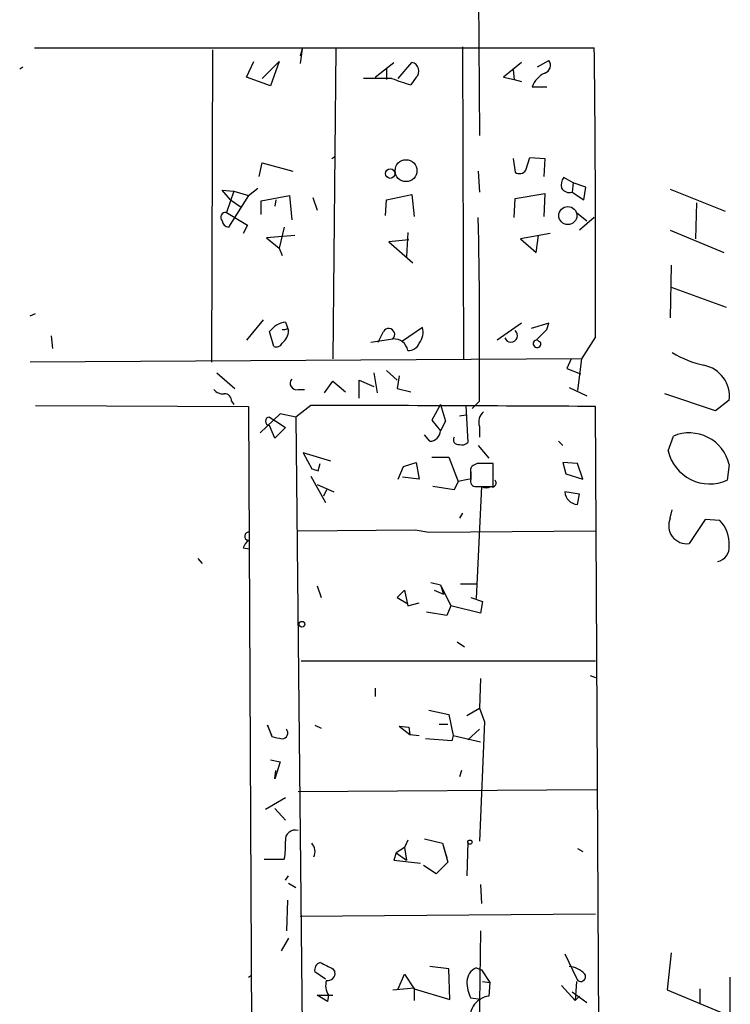
# Model space of a CAD drawing. Extents: x -23568 to 155897, y -8084 to 95568.
# Drawn here: x 60 to 117, y 24024 to 24103 of the extents above; entities that cross this region are included whole.
import ezdxf

# ---------------------------------------------------------------- set-up
doc = ezdxf.new("R2010")
doc.units = 0
doc.header["$MEASUREMENT"] = 0
doc.layers.add('MAIN', color=5, linetype='CONTINUOUS')

msp = doc.modelspace()

# ---------------------------------------------------------------- linework, layer by layer
at = {"layer": 'MAIN'}
for p, q in [((96.6893, 24106.3234), (96.774, 24094.216)), ((61.0447, 24101.2434), (106.0027, 24101.2434)), ((95.4193, 24101.328), (95.504, 24076.2667)), ((75.3533, 24101.074), (75.2687, 24076.0127)), ((82.55, 24101.1587), (82.3807, 24100.566)), ((82.55, 24101.1587), (82.3807, 24099.9734)), ((85.2593, 24101.1587), (85.0053, 24076.2667)), ((59.8593, 24099.55), (60.1133, 24099.7194)), ((78.0627, 24098.8727), (78.6553, 24100.1427)), ((79.3327, 24098.788), (80.6873, 24100.1427)), ((80.6873, 24100.1427), (80.01, 24098.1954)), ((88.392, 24098.8727), (89.916, 24100.058)), ((90.2547, 24098.788), (91.3553, 24100.058)), ((100.1607, 24100.058), (98.7213, 24098.8727)), ((101.4307, 24099.7194), (102.362, 24100.2274)), ((80.01, 24098.1954), (78.0627, 24098.8727)), ((89.3233, 24099.55), (89.3233, 24098.7034)), ((91.694, 24098.8727), (91.2707, 24098.28)), ((98.7213, 24098.8727), (99.568, 24098.7034)), ((99.4833, 24099.4654), (99.568, 24098.7034)), ((89.7467, 24098.788), (87.4607, 24098.788)), ((99.568, 24098.7034), (100.1607, 24098.534)), ((101.0073, 24098.1107), (102.1927, 24098.1107)), ((84.9207, 24092.3534), (85.1747, 24092.5227)), ((79.0787, 24090.914), (79.3327, 24092.0147)), ((79.3327, 24092.0147), (81.788, 24091.3374)), ((99.4833, 24092.3534), (99.6527, 24091.2527)), ((100.4993, 24091.422), (100.838, 24092.438)), ((100.838, 24092.438), (102.0233, 24092.3534)), ((102.0233, 24092.3534), (101.9387, 24090.914)), ((96.6893, 24091.3374), (96.774, 24089.644)), ((104.3093, 24090.406), (103.5473, 24090.8294)), ((104.3093, 24090.406), (104.2247, 24089.644)), ((105.3253, 24090.0674), (104.3093, 24090.406)), ((76.7927, 24089.0514), (76.1153, 24089.8134)), ((76.1153, 24089.8134), (77.0467, 24089.7287)), ((77.0467, 24089.7287), (76.454, 24088.0354)), ((78.232, 24089.39), (76.6233, 24086.85)), ((77.0467, 24089.7287), (78.232, 24089.39)), ((78.232, 24089.39), (78.994, 24089.9827)), ((79.248, 24088.9667), (81.534, 24089.39)), ((81.534, 24089.39), (81.7033, 24087.4427)), ((89.3233, 24089.0514), (91.3553, 24089.4747)), ((91.3553, 24089.4747), (91.5247, 24087.6967)), ((99.6527, 24089.136), (102.0233, 24089.5594)), ((102.0233, 24089.5594), (101.9387, 24087.6967)), ((104.2247, 24089.644), (105.156, 24089.0514)), ((105.156, 24089.0514), (105.3253, 24090.0674)), ((112.0987, 24089.898), (116.5013, 24088.12)), ((76.7927, 24089.0514), (77.6393, 24088.4587)), ((79.248, 24087.866), (79.248, 24088.9667)), ((80.4333, 24089.0514), (80.3487, 24088.5434)), ((83.3967, 24089.2207), (83.7353, 24088.2047)), ((89.2387, 24087.7814), (89.3233, 24089.0514)), ((99.568, 24087.612), (99.6527, 24089.136)), ((114.2153, 24088.7974), (114.1307, 24085.9187)), ((76.454, 24088.0354), (78.1473, 24087.0194)), ((104.5633, 24088.0354), (105.41, 24087.358)), ((78.1473, 24087.0194), (77.8087, 24086.342)), ((106.0027, 24087.612), (104.8173, 24086.596)), ((81.1107, 24086.85), (80.6873, 24085.1567)), ((91.0167, 24086.4267), (90.932, 24084.4794)), ((102.4467, 24086.342), (100.076, 24085.9187)), ((112.0987, 24086.596), (116.4167, 24084.818)), ((81.9573, 24086.1727), (79.6713, 24086.0034)), ((79.6713, 24086.0034), (80.6873, 24085.1567)), ((91.1013, 24085.834), (89.4927, 24085.6647)), ((89.4927, 24085.6647), (91.44, 24083.9714)), ((100.076, 24085.9187), (101.346, 24084.818)), ((101.346, 24084.818), (101.5153, 24086.1727)), ((80.6873, 24085.1567), (80.9413, 24084.564)), ((112.1833, 24083.802), (112.0987, 24079.5687)), ((112.1833, 24082.024), (116.586, 24080.4154)), ((60.706, 24079.738), (61.1293, 24079.9074)), ((79.4173, 24079.3994), (78.0627, 24077.7907)), ((81.1953, 24079.23), (81.4493, 24078.5527)), ((100.1607, 24079.1454), (98.2133, 24077.7907)), ((102.362, 24079.1454), (100.9227, 24078.722)), ((102.1927, 24078.6374), (102.362, 24079.1454)), ((80.264, 24077.2827), (79.9253, 24078.468)), ((81.3647, 24078.722), (81.4493, 24078.5527)), ((88.646, 24077.6214), (89.0693, 24078.468)), ((92.202, 24078.8067), (90.5933, 24077.706)), ((62.3993, 24078.1294), (62.484, 24077.1134)), ((88.0533, 24077.6214), (89.8313, 24077.8754)), ((101.4307, 24077.7907), (101.6847, 24077.6214)), ((106.0873, 24078.0447), (104.9867, 24076.2667)), ((104.9867, 24076.2667), (60.706, 24076.0127)), ((104.14, 24076.2667), (103.8013, 24075.5047)), ((104.9867, 24076.2667), (104.648, 24073.7267)), ((75.692, 24075.166), (77.1313, 24073.896)), ((88.3073, 24075.166), (88.5613, 24073.5574)), ((89.3233, 24075.3354), (90.17, 24074.5734)), ((103.8013, 24075.5047), (104.902, 24075.0814)), ((84.328, 24073.5574), (85.0053, 24074.4887)), ((85.0053, 24074.4887), (86.0213, 24073.642)), ((87.122, 24073.134), (87.122, 24074.5734)), ((87.122, 24074.5734), (88.3073, 24074.0654)), ((90.3393, 24074.912), (90.17, 24073.896)), ((82.2113, 24073.8114), (82.7193, 24073.8114)), ((90.17, 24073.896), (91.2707, 24073.642)), ((103.9707, 24073.9807), (105.41, 24073.3034)), ((76.8773, 24072.88), (77.0467, 24072.626)), ((96.774, 24072.88), (96.1813, 24072.2874)), ((115.7393, 24072.118), (111.6753, 24073.4727)), ((116.84, 24072.9647), (115.7393, 24072.118)), ((61.1293, 24072.5414), (78.232, 24072.4567)), ((78.232, 24072.4567), (78.486, 24022.4187)), ((83.2273, 24072.5414), (82.042, 24071.61)), ((93.6413, 24072.626), (92.964, 24071.356)), ((93.6413, 24072.626), (94.0647, 24071.2714)), ((95.6733, 24072.5414), (95.8427, 24069.578)), ((106.426, 24011.412), (106.0873, 24072.4567)), ((80.772, 24071.864), (79.1633, 24070.34)), ((79.9253, 24071.61), (80.4333, 24071.2714)), ((80.4333, 24071.2714), (81.1953, 24070.7634)), ((82.042, 24071.61), (80.772, 24071.864)), ((82.042, 24071.61), (82.55, 24021.4027)), ((92.964, 24071.356), (93.6413, 24070.5094)), ((94.0647, 24071.2714), (93.6413, 24070.5094)), ((95.1653, 24071.6947), (95.6733, 24071.7794)), ((80.3487, 24069.9167), (79.9253, 24070.9327)), ((81.1953, 24070.7634), (80.3487, 24069.9167)), ((96.774, 24070.848), (96.774, 24070.0014)), ((92.7947, 24069.6627), (92.3713, 24070.1707)), ((103.124, 24069.6627), (103.4627, 24069.324)), ((111.9293, 24068.9007), (112.3527, 24070.086)), ((96.6893, 24069.324), (97.536, 24068.308)), ((84.836, 24068.054), (82.6347, 24068.7314)), ((82.6347, 24068.7314), (83.312, 24067.4614)), ((92.964, 24068.3927), (94.3187, 24068.3927)), ((94.3187, 24068.3927), (95.0807, 24066.4454)), ((83.82, 24067.292), (83.9893, 24067.8847)), ((90.2547, 24066.6147), (90.678, 24067.6307)), ((90.678, 24067.6307), (91.694, 24067.9694)), ((91.694, 24067.9694), (91.948, 24066.6147)), ((96.0967, 24066.6147), (96.0967, 24067.4614)), ((96.6047, 24067.8847), (96.266, 24067.7154)), ((97.8747, 24066.53), (97.8747, 24067.8847)), ((104.648, 24067.8847), (103.4627, 24067.9694)), ((103.4627, 24067.9694), (103.7167, 24067.038)), ((105.0713, 24066.6147), (104.648, 24067.8847)), ((116.84, 24067.8), (116.6707, 24066.53)), ((83.2273, 24066.8687), (84.4127, 24064.752)), ((91.948, 24066.6147), (90.5933, 24066.784)), ((95.0807, 24066.4454), (94.742, 24065.768)), ((96.0967, 24067.2074), (96.0967, 24066.6147)), ((97.8747, 24066.022), (97.8747, 24066.53)), ((103.7167, 24067.038), (105.0713, 24066.6147)), ((83.7353, 24066.1914), (85.09, 24065.5987)), ((84.4973, 24065.768), (84.2433, 24065.26)), ((94.742, 24065.768), (93.0487, 24066.022)), ((96.52, 24066.022), (96.8587, 24066.022)), ((96.9433, 24066.022), (96.52, 24057.0474)), ((104.8173, 24065.4294), (103.632, 24065.5987)), ((104.648, 24064.5827), (104.8173, 24065.4294)), ((112.0987, 24063.482), (112.268, 24064.1594)), ((95.4193, 24063.9054), (95.1653, 24063.482)), ((114.8927, 24063.3974), (113.6227, 24061.45)), ((116.078, 24063.3127), (114.8927, 24063.3974)), ((82.2113, 24062.466), (91.6093, 24062.5507)), ((91.6093, 24062.5507), (92.71, 24062.3814)), ((92.71, 24062.3814), (106.0873, 24062.466)), ((77.8087, 24061.1114), (78.3167, 24061.0267)), ((74.168, 24060.2647), (74.5067, 24059.8414)), ((83.7353, 24058.0634), (84.074, 24057.132)), ((92.8793, 24058.3174), (93.6413, 24058.148)), ((93.6413, 24058.148), (93.8953, 24057.386)), ((93.6413, 24058.148), (94.488, 24056.4547)), ((95.25, 24058.2327), (96.52, 24058.2327)), ((90.17, 24057.132), (90.7627, 24057.7247)), ((90.17, 24057.132), (91.0167, 24056.624)), ((90.17, 24057.132), (91.0167, 24056.624)), ((90.7627, 24057.7247), (91.0167, 24056.4547)), ((93.1333, 24057.7247), (93.8953, 24057.386)), ((96.0967, 24057.132), (97.028, 24056.7934)), ((91.0167, 24056.4547), (91.948, 24056.7087)), ((94.488, 24056.4547), (94.1493, 24055.6927)), ((96.8587, 24055.862), (94.488, 24056.4547)), ((97.028, 24056.7934), (96.8587, 24055.862)), ((94.1493, 24055.6927), (92.5407, 24055.9467)), ((94.996, 24053.576), (95.5887, 24053.1527)), ((82.4653, 24052.052), (106.0873, 24052.052)), ((105.664, 24050.8667), (106.0873, 24050.6974)), ((88.392, 24049.8507), (88.392, 24049.1734)), ((96.8587, 24050.6127), (96.774, 24048.242)), ((92.71, 24048.0727), (94.3187, 24047.734)), ((94.3187, 24047.734), (94.6573, 24046.0407)), ((95.758, 24047.6494), (96.774, 24048.242)), ((96.774, 24048.242), (97.1973, 24047.1414)), ((80.0947, 24046.0407), (79.756, 24046.8874)), ((79.756, 24046.8874), (80.0947, 24045.956)), ((83.566, 24046.8874), (84.074, 24046.6334)), ((90.3393, 24046.8027), (91.1013, 24046.718)), ((90.3393, 24046.8027), (91.1013, 24046.718)), ((90.3393, 24046.8027), (91.186, 24046.1254)), ((91.1013, 24046.718), (91.186, 24046.1254)), ((93.5567, 24046.972), (94.234, 24046.972)), ((97.1973, 24047.1414), (96.774, 24037.574)), ((91.186, 24046.1254), (91.948, 24046.0407)), ((94.6573, 24046.0407), (94.5727, 24045.6174)), ((94.6573, 24046.0407), (96.8587, 24045.5327)), ((96.774, 24046.5487), (95.8427, 24045.702)), ((94.5727, 24045.6174), (92.456, 24045.7867)), ((80.01, 24044.0934), (80.772, 24043.924)), ((80.772, 24043.924), (80.3487, 24042.5694)), ((80.3487, 24042.5694), (80.4333, 24043.2467)), ((95.3347, 24043.2467), (95.1653, 24042.7387)), ((82.2113, 24041.5534), (106.172, 24041.7227)), ((81.1953, 24041.0454), (79.5867, 24040.114)), ((80.3487, 24040.1987), (81.1953, 24039.2674)), ((91.0167, 24037.6587), (90.7627, 24037.066)), ((92.3713, 24037.7434), (93.8107, 24037.4047)), ((93.8107, 24037.4047), (94.1493, 24036.2194)), ((93.8107, 24037.4047), (94.234, 24035.8807)), ((95.8427, 24037.4894), (95.758, 24034.78)), ((90.0853, 24036.6427), (89.916, 24036.05)), ((90.7627, 24037.066), (90.0853, 24036.6427)), ((90.0853, 24036.6427), (90.932, 24036.05)), ((90.7627, 24037.066), (90.932, 24036.05)), ((104.648, 24036.9814), (105.0713, 24036.7274)), ((79.502, 24036.1347), (81.1107, 24036.1347)), ((89.916, 24036.05), (92.0327, 24035.796)), ((93.3027, 24034.9494), (92.2867, 24035.6267)), ((94.234, 24035.8807), (93.3027, 24034.9494)), ((81.1953, 24034.4414), (81.4493, 24034.78)), ((81.4493, 24034.1874), (82.042, 24033.8487)), ((96.8587, 24034.1027), (96.9433, 24032.5787)), ((81.3647, 24032.8327), (81.28, 24030.3774)), ((82.3807, 24031.5627), (106.0873, 24031.732)), ((96.8587, 24030.3774), (96.6893, 24018.524)), ((81.4493, 24029.7847), (80.8567, 24028.7687)), ((103.632, 24028.5147), (104.5633, 24026.5674)), ((112.1833, 24028.5994), (111.8447, 24025.636)), ((84.4127, 24026.4827), (83.566, 24027.0754)), ((85.0053, 24027.3294), (85.1747, 24027.0754)), ((94.3187, 24027.3294), (92.7947, 24027.4987)), ((94.4033, 24024.874), (94.3187, 24027.3294)), ((96.52, 24027.414), (96.9433, 24027.2447)), ((96.9433, 24027.2447), (97.6207, 24026.2287)), ((78.232, 24026.652), (78.486, 24026.8214)), ((90.2547, 24025.7207), (90.7627, 24026.906)), ((90.7627, 24026.906), (91.5247, 24025.7207)), ((97.028, 24026.3134), (97.6207, 24026.2287)), ((97.028, 24026.3134), (97.6207, 24026.2287)), ((97.6207, 24026.2287), (97.536, 24025.128)), ((104.5633, 24026.3134), (104.4787, 24024.7894)), ((116.9247, 24023.5194), (116.9247, 24026.652)), ((89.8313, 24025.636), (91.5247, 24025.8054)), ((91.5247, 24025.8054), (91.5247, 24024.7894)), ((91.5247, 24025.7207), (94.4033, 24024.874)), ((103.378, 24025.9747), (104.4787, 24024.7894)), ((104.2247, 24025.4667), (105.41, 24024.62)), ((111.8447, 24025.636), (116.9247, 24023.5194)), ((114.4693, 24025.7207), (114.4693, 24024.5354)), ((83.7353, 24025.2127), (84.4127, 24025.2127)), ((83.7353, 24025.2127), (84.4127, 24025.2127)), ((84.582, 24024.7047), (83.7353, 24025.2127)), ((84.4127, 24025.2127), (85.0053, 24025.2127)), ((84.6667, 24025.2127), (84.582, 24024.7047)), ((96.8587, 24024.874), (96.0967, 24024.9587)), ((104.8173, 24025.128), (104.4787, 24024.7894))]:
    msp.add_line(p, q, dxfattribs=at)
for centre, radius in [((90.8844, 24091.3801), 0.8765), ((89.6141, 24091.146), 0.3806), ((103.8774, 24087.7792), 0.7268), ((82.5226, 24054.983), 0.2289), ((96.012, 24037.4894), 0.1693)]:
    msp.add_circle(centre, radius, dxfattribs=at)
for centre, radius, start, end in [((-1264.0448, 24084.6477), 1370.148, 359.7238799, 0.694003), ((91.2387, 24099.3836), 0.6844, 311.706545, 80.190852), ((101.8118, 24099.8464), 0.6692, 288.421413, 34.701651), ((102.837, 24097.4411), 1.9484, 114.685385, 159.899313), ((94.2817, 24109.853), 11.9583, 247.713686, 255.416417), ((99.9952, 24091.7414), 0.5968, 234.975732, 327.641471), ((104.3093, 24090.2368), 0.9653, 142.12814, 195.261365), ((104.0273, 24090.3781), 0.7602, 211.339889, 285.050853), ((76.4057, 24087.6362), 0.4022, 83.101204, 223.770838), ((76.7083, 24087.443), 0.5991, 188.157154, 261.842846), ((-395.149, 24077.418), 491.9439, 359.47146, 1.187361), ((81.5104, 24077.2655), 1.9896, 99.112457, 142.815056), ((81.0684, 24079.1029), 0.4825, 254.728219, 307.879149), ((80.0669, 24078.6089), 1.3835, 309.197915, 357.671983), ((89.4903, 24078.2232), 0.487, 314.434381, 149.823168), ((90.805, 24078.4257), 1.448, 322.125016, 15.255119), ((99.3044, 24078.1491), 0.5331, 200.777453, 49.20636), ((-109.9055, 24289.889), 299.3541, 314.885395, 315.114578), ((80.4757, 24077.7482), 0.5114, 245.544918, 335.569954), ((89.9116, 24076.7576), 1.1207, 9.574106, 94.108929), ((91.0652, 24077.8959), 0.9531, 267.08326, 337.859223), ((101.4065, 24077.4883), 0.3084, 101.313576, 25.567981), ((116.671, 24084.0993), 8.5461, 238.988873, 257.4088), ((114.3289, 24073.2744), 2.5301, 352.969079, 79.084451), ((82.0984, 24074.3194), 0.5203, 139.403483, 282.530002), ((76.1878, 24074.4582), 0.9902, 220.782042, 275.615598), ((76.2989, 24072.8943), 0.5786, 358.583744, 91.406357), ((73.4822, 18357.4853), 5715.0644, 89.6731192, 89.9023015), ((97.8324, 24071.1867), 1.1112, 130.364733, 197.745261), ((79.9254, 24071.2713), 0.3386, 90.016916, 269.983079), ((92.7735, 24070.5305), 0.8681, 271.399434, 358.607164), ((95.0826, 24069.7971), 0.3971, 149.043666, 282.020186), ((113.6167, 24067.02), 3.3163, 13.603386, 112.404568), ((95.377, 24070.0014), 0.6294, 250.344339, 317.723862), ((115.2776, 24069.6705), 3.4356, 192.947743, 293.921681), ((125.916, 24194.3766), 133.8752, 251.443679, 251.672862), ((96.4353, 24067.3768), 0.3786, 116.565051, 206.578587), ((97.2397, 23750.385), 317.5003, 89.885408, 90.114592), ((97.1168, 24057.3595), 9.3112, 96.289703, 102.630991), ((96.4862, 24066.4454), 0.4247, 156.507351, 274.56424), ((97.8112, 24066.3183), 0.3147, 250.332702, 42.282263), ((97.3667, 24320.0218), 254.0003, 269.885409, 270.114592), ((97.3243, 24066.8271), 0.8907, 244.674936, 295.325064), ((104.7328, 24065.6835), 1.1041, 184.405074, 265.594926), ((113.4346, 24062.8964), 1.4586, 156.329462, 277.409561), ((114.1809, 24061.4424), 2.664, 356.520126, 44.592424), ((78.9088, 24060.7731), 1.1509, 126.018589, 162.906421), ((78.2744, 24062.0427), 0.3413, 82.88123, 262.864574), ((115.6514, 24061.1758), 1.1932, 282.453285, 5.043577), ((122.8439, 24257.526), 215.8457, 258.576788, 258.805966), ((80.9285, 24046.2487), 0.4622, 271.58701, 40.480262), ((81.9746, 24037.6718), 0.7854, 72.460153, 187.153066), ((75.3954, 24037.1928), 5.8124, 349.511323, 3.760372), ((82.5712, 24036.7274), 1.0038, 335.05104, 42.436109), ((84.1768, 24027.2347), 0.6312, 107.280921, 194.617437), ((211.4972, 24281.5832), 283.981, 243.320357, 243.54954), ((84.603, 24026.9697), 0.5814, 259.525032, 10.474968), ((97.1062, 24026.1941), 1.3535, 115.665737, 174.943162), ((103.871, 24025.6281), 1.8733, 43.014184, 86.949113), ((85.7674, 24025.9748), 1.3388, 161.571818, 214.69786), ((98.7639, 24026.3452), 3.0061, 180.606121, 207.466923), ((104.9231, 24026.6944), 0.3816, 199.441701, 33.673412), ((97.7652, 24023.3876), 1.7554, 97.50233, 198.10776)]:
    msp.add_arc(centre, radius, start, end, dxfattribs=at)

doc.saveas('drawing.dxf')
